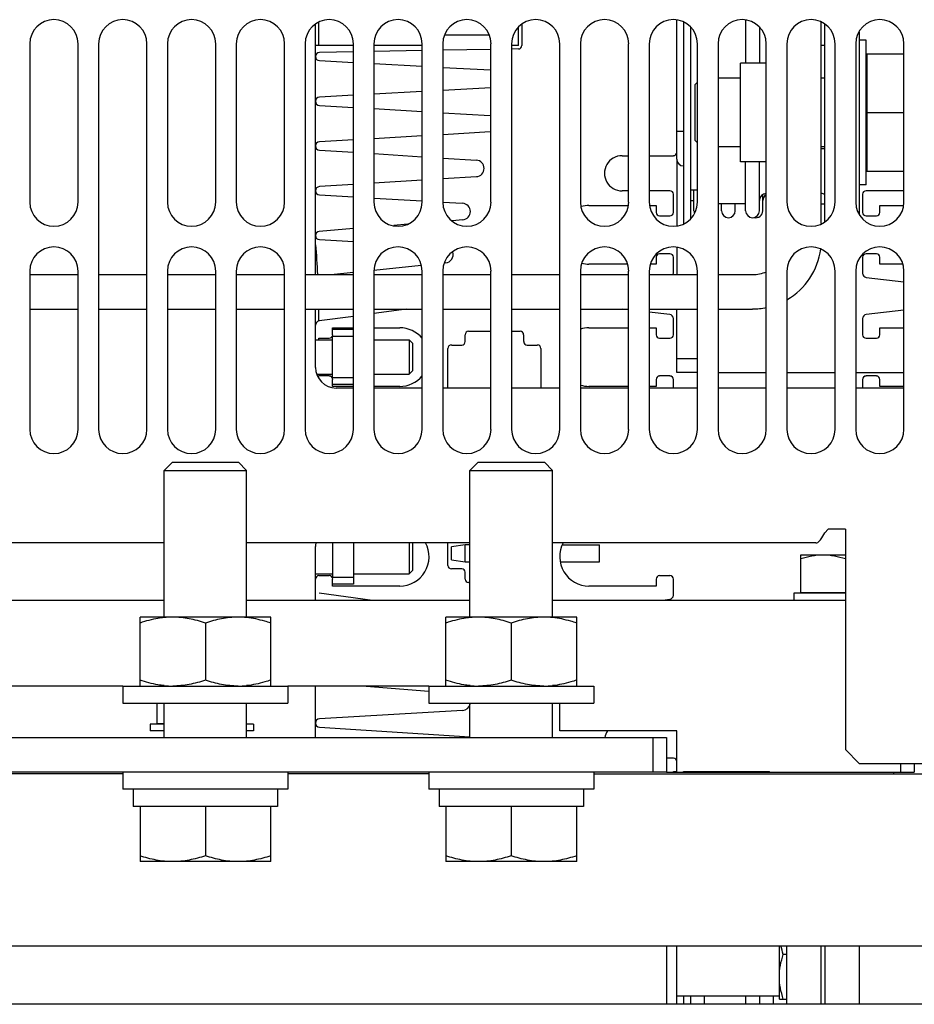
# Model space of a CAD drawing. Units: inches. Extents: x 0 to 34, y 0 to 22.
# Drawn here: x 16.3 to 17.3, y 3.7 to 4.8 of the extents above; entities that cross this region are included whole.
import ezdxf

# ---------------------------------------------------------------- set-up
doc = ezdxf.new("R2010")
doc.units = ezdxf.units.IN
doc.header["$LTSCALE"] = 1.87
doc.header["$MEASUREMENT"] = 0
doc.layers.get('0').update_dxf_attribs({"linetype": 'CONTINUOUS'})
doc.layers.add('ASSI', color=7, linetype='CONTINUOUS')
doc.layers.add('F_ASSI', color=7, linetype='CONTINUOUS')

msp = doc.modelspace()

# ---------------------------------------------------------------- linework, layer by layer
at = {"color": 7, "linetype": 'CONTINUOUS'}
for p, q in [((17.0627, 4.6831), (17.0627, 4.8418)), ((16.6533, 4.813), (16.6533, 4.8396)), ((16.8816, 4.813), (16.8816, 4.8342)), ((16.8856, 4.837), (16.8856, 4.813)), ((16.797, 4.8251), (16.8481, 4.8251)), ((17.2714, 4.8283), (17.2714, 4.6206)), ((16.6533, 4.813), (16.6494, 4.813)), ((16.8501, 4.8085), (16.795, 4.8076)), ((16.8816, 4.813), (16.8738, 4.813)), ((16.8817, 4.8091), (16.8738, 4.8089)), ((16.6927, 4.8058), (16.654, 4.8051)), ((16.7714, 4.8072), (16.7163, 4.8062)), ((17.2801, 4.8034), (17.2801, 4.6695)), ((16.6538, 4.7957), (16.6927, 4.7936)), ((16.7163, 4.7923), (16.7714, 4.7893)), ((16.795, 4.788), (16.8501, 4.7851)), ((17.1651, 4.7927), (17.1358, 4.7927)), ((17.1358, 4.6801), (17.1358, 4.7927)), ((17.1358, 4.7758), (17.11, 4.7758)), ((17.232, 4.7758), (17.2281, 4.7758)), ((17.2801, 4.7758), (17.2793, 4.7758)), ((16.8501, 4.7646), (16.795, 4.7616)), ((17.0864, 4.7711), (17.0832, 4.7679)), ((17.0832, 4.7679), (17.0832, 4.7049)), ((16.6927, 4.7561), (16.6538, 4.7539)), ((16.7714, 4.7603), (16.7163, 4.7573)), ((16.6538, 4.7445), (16.6927, 4.7422)), ((16.7163, 4.7409), (16.7714, 4.7376)), ((16.795, 4.7362), (16.8491, 4.7331)), ((16.7714, 4.7097), (16.7163, 4.7064)), ((16.8491, 4.7142), (16.795, 4.711)), ((16.6927, 4.705), (16.6538, 4.7028)), ((17.0864, 4.7018), (17.0832, 4.7049)), ((17.1358, 4.6971), (17.11, 4.6971)), ((17.232, 4.6971), (17.2281, 4.6971)), ((17.2801, 4.6971), (17.2793, 4.6971)), ((16.6538, 4.6933), (16.6927, 4.6909)), ((16.7163, 4.6894), (16.7714, 4.6858)), ((16.795, 4.6843), (16.8334, 4.6819)), ((17.0001, 4.687), (17.0076, 4.687)), ((17.0312, 4.687), (17.0588, 4.687)), ((17.2793, 4.687), (17.2801, 4.687)), ((17.1651, 4.6801), (17.1358, 4.6801)), ((16.8334, 4.663), (16.795, 4.6606)), ((16.6927, 4.6541), (16.6538, 4.6516)), ((16.7714, 4.6591), (16.7163, 4.6556)), ((16.6538, 4.6422), (16.6927, 4.6399)), ((17.0076, 4.6469), (17.0001, 4.6469)), ((17.0549, 4.6469), (17.0312, 4.6469)), ((17.0588, 4.6221), (17.0588, 4.6429)), ((17.0785, 4.6489), (17.0785, 4.6147)), ((17.2753, 4.6429), (17.2753, 4.6221)), ((17.3226, 4.6469), (17.2793, 4.6469)), ((16.7166, 4.6385), (16.7715, 4.6353)), ((16.795, 4.6339), (16.8176, 4.6326)), ((16.9623, 4.6299), (17.0068, 4.6299)), ((17.032, 4.6299), (17.0391, 4.6299)), ((17.0391, 4.6299), (17.0391, 4.6221)), ((17.295, 4.6299), (17.3218, 4.6299)), ((17.295, 4.6221), (17.295, 4.6299)), ((17.0431, 4.6181), (17.0549, 4.6181)), ((17.2793, 4.6181), (17.2911, 4.6181)), ((16.7546, 4.6086), (16.7389, 4.6073)), ((16.8178, 4.6137), (16.8056, 4.6127)), ((17.2325, 4.6122), (17.232, 4.6122)), ((16.6927, 4.6036), (16.6537, 4.6004)), ((16.6538, 4.591), (16.6927, 4.5889)), ((17.0549, 4.5748), (17.0431, 4.5748)), ((17.2911, 4.5748), (17.2793, 4.5748)), ((16.7701, 4.5614), (16.7162, 4.5558)), ((16.7984, 4.5644), (16.7968, 4.5642)), ((17.0061, 4.563), (16.9623, 4.563)), ((17.0391, 4.563), (17.0328, 4.563)), ((17.0391, 4.5709), (17.0391, 4.563)), ((17.0588, 4.5525), (17.0588, 4.5709)), ((17.2753, 4.5709), (17.2753, 4.5525)), ((17.295, 4.563), (17.295, 4.5709)), ((17.321, 4.563), (17.295, 4.563)), ((16.3226, 4.551), (16.3777, 4.551)), ((16.4013, 4.551), (16.4564, 4.551)), ((16.4801, 4.551), (16.5352, 4.551)), ((16.5588, 4.551), (16.6139, 4.551)), ((16.6375, 4.551), (16.6927, 4.551)), ((16.6927, 4.5533), (16.6707, 4.551)), ((16.7163, 4.551), (16.7714, 4.551)), ((16.795, 4.551), (16.8501, 4.551)), ((16.8738, 4.551), (16.9289, 4.551)), ((16.9525, 4.551), (17.0076, 4.551)), ((17.0312, 4.551), (17.0864, 4.551)), ((17.11, 4.551), (17.1494, 4.551)), ((17.2795, 4.5478), (17.3226, 4.5429)), ((16.7536, 4.5116), (16.7163, 4.5066)), ((17.0076, 4.5108), (17.0002, 4.5116)), ((17.0546, 4.5054), (17.0312, 4.5081)), ((17.3226, 4.5103), (17.2795, 4.5054)), ((16.6927, 4.5033), (16.6534, 4.498)), ((17.0588, 4.4823), (17.0588, 4.5007)), ((17.2753, 4.5007), (17.2753, 4.4823)), ((16.669, 4.4902), (16.6927, 4.4902)), ((16.669, 4.4823), (16.669, 4.4902)), ((16.6927, 4.4882), (16.669, 4.4882)), ((16.7163, 4.4902), (16.7458, 4.4902)), ((16.8206, 4.4744), (16.8206, 4.4823)), ((16.8245, 4.4862), (16.8501, 4.4862)), ((16.8738, 4.4862), (16.8836, 4.4862)), ((16.8875, 4.4823), (16.8875, 4.4744)), ((16.9623, 4.4902), (17.0076, 4.4902)), ((17.0312, 4.4902), (17.0391, 4.4902)), ((17.0391, 4.4902), (17.0391, 4.4823)), ((17.295, 4.4902), (17.3226, 4.4902)), ((17.295, 4.4823), (17.295, 4.4902)), ((16.6494, 4.4764), (16.669, 4.4764)), ((16.6533, 4.4784), (16.6651, 4.4784)), ((16.6927, 4.4803), (16.669, 4.4803)), ((16.7163, 4.4764), (16.7564, 4.4764)), ((16.7564, 4.4764), (16.7604, 4.4725)), ((16.7564, 4.4764), (16.7564, 4.437)), ((16.7604, 4.4725), (16.7604, 4.441)), ((16.8049, 4.4705), (16.8167, 4.4705)), ((16.8915, 4.4705), (16.9033, 4.4705)), ((17.0431, 4.4784), (17.0549, 4.4784)), ((17.2793, 4.4784), (17.2911, 4.4784)), ((16.8009, 4.4213), (16.8009, 4.4666)), ((16.9072, 4.4666), (16.9072, 4.4213)), ((17.0864, 4.4547), (17.0627, 4.4547)), ((16.6509, 4.437), (16.669, 4.437)), ((16.7163, 4.437), (16.7564, 4.437)), ((16.7604, 4.441), (16.7564, 4.437)), ((17.0864, 4.439), (17.0627, 4.439)), ((17.11, 4.439), (17.1651, 4.439)), ((17.1887, 4.439), (17.2438, 4.439)), ((17.2675, 4.439), (17.3226, 4.439)), ((16.6651, 4.4351), (16.6533, 4.4351)), ((16.6927, 4.4331), (16.669, 4.4331)), ((16.669, 4.4232), (16.669, 4.4311)), ((16.6927, 4.4252), (16.669, 4.4252)), ((17.0391, 4.4311), (17.0391, 4.4232)), ((17.0549, 4.4351), (17.0431, 4.4351)), ((17.0588, 4.4213), (17.0588, 4.4311)), ((17.2753, 4.4311), (17.2753, 4.4213)), ((17.2911, 4.4351), (17.2793, 4.4351)), ((17.295, 4.4232), (17.295, 4.4311)), ((16.6927, 4.4232), (16.669, 4.4232)), ((16.7458, 4.4232), (16.7163, 4.4232)), ((17.0076, 4.4232), (16.9623, 4.4232)), ((17.0391, 4.4232), (17.0312, 4.4232)), ((17.3226, 4.4232), (17.295, 4.4232)), ((16.4856, 4.3364), (16.4761, 4.327)), ((16.4856, 4.3364), (16.5612, 4.3364)), ((16.5706, 4.327), (16.5612, 4.3364)), ((16.8356, 4.3364), (16.8261, 4.327)), ((16.8356, 4.3364), (16.9112, 4.3364)), ((16.9206, 4.327), (16.9112, 4.3364)), ((16.4761, 4.327), (16.5706, 4.327)), ((16.4761, 4.1593), (16.4761, 4.327)), ((16.5706, 4.1593), (16.5706, 4.327)), ((16.8261, 4.327), (16.9206, 4.327)), ((16.8261, 4.1593), (16.8261, 4.327)), ((16.9206, 4.1593), (16.9206, 4.327)), ((16.6927, 4.2441), (16.6927, 4.1969)), ((16.7564, 4.2441), (16.7564, 4.2087)), ((16.7604, 4.2441), (16.7604, 4.2126)), ((16.8009, 4.2185), (16.8009, 4.2441)), ((16.8207, 4.2421), (16.8049, 4.2398)), ((16.8049, 4.2248), (16.8049, 4.2398)), ((16.8261, 4.2421), (16.8207, 4.2421)), ((16.8207, 4.2225), (16.8207, 4.2421)), ((16.9319, 4.2421), (16.9742, 4.2421)), ((16.9742, 4.2225), (16.9742, 4.2421)), ((16.8049, 4.2248), (16.8207, 4.2225)), ((16.8207, 4.2225), (16.8261, 4.2225)), ((16.9296, 4.2225), (16.9742, 4.2225)), ((16.7604, 4.2126), (16.7564, 4.2087)), ((16.8167, 4.2146), (16.8049, 4.2146)), ((16.6494, 4.2087), (16.669, 4.2087)), ((16.6651, 4.2067), (16.6533, 4.2067)), ((16.6927, 4.2047), (16.669, 4.2047)), ((16.669, 4.1949), (16.669, 4.2028)), ((16.6927, 4.2087), (16.7564, 4.2087)), ((16.8206, 4.2028), (16.8206, 4.2106)), ((17.0391, 4.2028), (17.0391, 4.1949)), ((17.0549, 4.2067), (17.0431, 4.2067)), ((17.0588, 4.1844), (17.0588, 4.2028)), ((16.6927, 4.1969), (16.669, 4.1969)), ((16.7458, 4.1949), (16.669, 4.1949)), ((16.8261, 4.1988), (16.8245, 4.1988)), ((17.0391, 4.1949), (16.9623, 4.1949)), ((16.2206, 4.1788), (16.4761, 4.1788)), ((16.5706, 4.1788), (16.8261, 4.1788)), ((16.6534, 4.1871), (16.7145, 4.1788)), ((16.9206, 4.1788), (17.2557, 4.1788)), ((17.0467, 4.1788), (17.0546, 4.1797)), ((17.2045, 4.1874), (17.2557, 4.1874)), ((17.2242, 4.1874), (17.2242, 4.1866)), ((16.5982, 4.1593), (16.4486, 4.1593)), ((16.4486, 4.0805), (16.4486, 4.1593)), ((16.5982, 4.0805), (16.5982, 4.1593)), ((16.9482, 4.1593), (16.7986, 4.1593)), ((16.7986, 4.0805), (16.7986, 4.1593)), ((16.9482, 4.0805), (16.9482, 4.1593)), ((16.5234, 4.1526), (16.5234, 4.0872)), ((16.8734, 4.1526), (16.8734, 4.0872)), ((16.4289, 4.0803), (16.2679, 4.0803)), ((16.7789, 4.0803), (16.6179, 4.0803)), ((16.7073, 4.0803), (16.7789, 4.0745)), ((16.4761, 4.0215), (16.4761, 4.0608)), ((16.5706, 4.0215), (16.5706, 4.0608)), ((16.8261, 4.0215), (16.8261, 4.0608)), ((16.9206, 4.0215), (16.9206, 4.0608)), ((16.9289, 4.0292), (16.9289, 4.0608)), ((16.8176, 4.0525), (16.6538, 4.0429)), ((16.4682, 4.0378), (16.4761, 4.0378)), ((16.6538, 4.0335), (16.8261, 4.0225)), ((15.9958, 4.0215), (17.0509, 4.0215)), ((17.0627, 4.0292), (16.9289, 4.0292)), ((17.0352, 4.0215), (17.0352, 3.9821)), ((17.0509, 4.0215), (17.0509, 3.9821)), ((17.0627, 3.9819), (17.0627, 4.0292)), ((17.0588, 3.9981), (17.0509, 3.9981)), ((17.3186, 3.9921), (17.3186, 3.9819)), ((17.3344, 3.9921), (17.3344, 3.9819)), ((16.4289, 3.9803), (16.2679, 3.9803)), ((16.7789, 3.9803), (16.6179, 3.9803)), ((16.9679, 3.9803), (17.8777, 3.9803)), ((17.0509, 3.9819), (17.3344, 3.9819)), ((17.0588, 3.9829), (17.0627, 3.9829)), ((17.0588, 3.9819), (17.0588, 3.9829)), ((17.0593, 3.9819), (17.0593, 3.9829)), ((17.0608, 3.9819), (17.0608, 3.9829)), ((17.0706, 3.9829), (17.169, 3.9829)), ((17.0706, 3.9819), (17.0706, 3.9829)), ((17.1297, 3.9819), (17.1297, 3.9829)), ((17.142, 3.9819), (17.142, 3.9829)), ((17.1518, 3.9819), (17.1518, 3.9829)), ((17.1617, 3.9819), (17.1617, 3.9829)), ((17.1666, 3.9819), (17.1666, 3.9829)), ((17.169, 3.9819), (17.169, 3.9829)), ((17.3108, 3.9819), (17.3108, 3.9803)), ((16.606, 3.9624), (16.606, 3.9427)), ((16.956, 3.9624), (16.956, 3.9427)), ((16.606, 3.9427), (16.4407, 3.9427)), ((16.956, 3.9427), (16.7907, 3.9427)), ((12.6966, 3.7835), (17.8777, 3.7835)), ((17.0627, 3.7166), (17.0627, 3.7835)), ((17.1887, 3.7166), (17.1887, 3.7835)), ((17.2714, 3.7835), (17.2714, 3.7166))]:
    msp.add_line(p, q, dxfattribs=at)
at = {"color": 3, "linetype": 'CONTINUOUS'}
for p, q in [((16.6494, 4.551), (16.6494, 4.837)), ((17.2281, 4.6093), (17.2281, 4.8396)), ((17.232, 4.6119), (17.232, 4.837)), ((16.3226, 4.815), (16.3226, 4.6339)), ((16.3777, 4.6339), (16.3777, 4.815)), ((16.4013, 4.815), (16.4013, 4.374)), ((16.4564, 4.374), (16.4564, 4.815)), ((16.4801, 4.815), (16.4801, 4.6339)), ((16.5352, 4.6339), (16.5352, 4.815)), ((16.5588, 4.815), (16.5588, 4.6339)), ((16.6139, 4.6339), (16.6139, 4.815)), ((16.6375, 4.815), (16.6375, 4.374)), ((16.6927, 4.374), (16.6927, 4.815)), ((16.7163, 4.815), (16.7163, 4.6339)), ((16.7714, 4.6339), (16.7714, 4.815)), ((16.795, 4.815), (16.795, 4.6339)), ((16.8501, 4.6339), (16.8501, 4.815)), ((16.8738, 4.815), (16.8738, 4.374)), ((16.9289, 4.374), (16.9289, 4.815)), ((16.9525, 4.815), (16.9525, 4.6339)), ((17.0076, 4.6339), (17.0076, 4.815)), ((17.0312, 4.815), (17.0312, 4.6339)), ((17.0864, 4.6339), (17.0864, 4.815)), ((17.11, 4.815), (17.11, 4.374)), ((17.1651, 4.374), (17.1651, 4.815)), ((17.1887, 4.815), (17.1887, 4.6339)), ((17.2438, 4.6339), (17.2438, 4.815)), ((17.2675, 4.815), (17.2675, 4.6339)), ((17.3226, 4.6339), (17.3226, 4.815)), ((17.0627, 4.6831), (17.0627, 4.6071)), ((17.0627, 4.5819), (17.0627, 4.551)), ((16.3226, 4.5551), (16.3226, 4.374)), ((16.3777, 4.374), (16.3777, 4.5551)), ((16.4801, 4.5551), (16.4801, 4.374)), ((16.5352, 4.374), (16.5352, 4.5551)), ((16.5588, 4.5551), (16.5588, 4.374)), ((16.6139, 4.374), (16.6139, 4.5551)), ((16.7163, 4.5551), (16.7163, 4.374)), ((16.7714, 4.374), (16.7714, 4.5551)), ((16.795, 4.5551), (16.795, 4.374)), ((16.8501, 4.374), (16.8501, 4.5551)), ((16.9525, 4.5551), (16.9525, 4.374)), ((17.0076, 4.374), (17.0076, 4.5551)), ((17.0312, 4.5551), (17.0312, 4.374)), ((17.0864, 4.374), (17.0864, 4.5551)), ((17.1887, 4.5551), (17.1887, 4.374)), ((17.2438, 4.374), (17.2438, 4.5551)), ((17.2675, 4.5551), (17.2675, 4.374)), ((17.3226, 4.374), (17.3226, 4.5551)), ((16.3226, 4.5116), (16.3777, 4.5116)), ((16.4013, 4.5116), (16.4564, 4.5116)), ((16.4801, 4.5116), (16.5352, 4.5116)), ((16.5588, 4.5116), (16.6139, 4.5116)), ((16.6375, 4.5116), (16.6927, 4.5116)), ((16.6494, 4.4449), (16.6494, 4.5116)), ((16.7163, 4.5116), (16.7714, 4.5116)), ((16.795, 4.5116), (16.8501, 4.5116)), ((16.8738, 4.5116), (16.9289, 4.5116)), ((16.9525, 4.5116), (17.0076, 4.5116)), ((17.0312, 4.5116), (17.0864, 4.5116)), ((17.0627, 4.439), (17.0627, 4.5116)), ((17.11, 4.5116), (17.1494, 4.5116)), ((16.669, 4.4331), (16.669, 4.4803)), ((16.6927, 4.4213), (16.673, 4.4213)), ((16.7714, 4.4213), (16.7163, 4.4213)), ((16.8501, 4.4213), (16.795, 4.4213)), ((16.9289, 4.4213), (16.8738, 4.4213)), ((17.0076, 4.4213), (16.9525, 4.4213)), ((17.0864, 4.4213), (17.0312, 4.4213)), ((17.1651, 4.4213), (17.11, 4.4213)), ((17.2438, 4.4213), (17.1887, 4.4213)), ((17.3226, 4.4213), (17.2675, 4.4213)), ((17.232, 4.2559), (17.236, 4.2599)), ((17.2557, 4.2599), (17.236, 4.2599)), ((17.2557, 4.2599), (17.2557, 4.0079)), ((17.2271, 4.2477), (17.2287, 4.25)), ((17.2287, 4.25), (17.232, 4.2559)), ((16.4761, 4.2441), (16.2206, 4.2441)), ((16.8261, 4.2441), (16.5706, 4.2441)), ((16.6494, 4.1788), (16.6494, 4.2402)), ((16.669, 4.2441), (16.669, 4.2047)), ((17.2219, 4.2441), (16.9206, 4.2441)), ((16.6494, 4.0215), (16.6494, 4.0803)), ((17.2557, 4.0079), (17.2714, 3.9921)), ((17.2714, 3.9921), (18.0273, 3.9921)), ((17.0509, 3.9821), (15.9958, 3.9821)), ((17.0509, 3.7835), (17.0509, 3.7166)), ((17.2281, 3.7166), (17.2281, 3.7835)), ((17.232, 3.7835), (17.232, 3.7166)), ((17.863, 3.7166), (12.7113, 3.7166))]:
    msp.add_line(p, q, dxfattribs=at)
for centre, radius, start, end in [((16.3501, 4.815), 0.0276, 0, 180), ((16.4289, 4.815), 0.0276, 0, 180), ((16.5076, 4.815), 0.0276, 0, 180), ((16.5864, 4.815), 0.0276, 0, 180), ((16.6651, 4.815), 0.0276, 0, 180), ((16.7438, 4.815), 0.0276, 0, 180), ((16.8226, 4.815), 0.0276, 0, 180), ((16.9013, 4.815), 0.0276, 0, 180), ((16.9801, 4.815), 0.0276, 0, 180), ((17.0588, 4.815), 0.0276, 0, 180), ((17.1375, 4.815), 0.0276, 0, 180), ((17.2163, 4.815), 0.0276, 0, 180), ((17.295, 4.815), 0.0276, 0, 180), ((16.3501, 4.6339), 0.0276, 180, 360), ((16.5076, 4.6339), 0.0276, 180, 360), ((16.5864, 4.6339), 0.0276, 180, 360), ((16.7438, 4.6339), 0.0276, 180, 360), ((16.8226, 4.6339), 0.0276, 180, 360), ((16.9801, 4.6339), 0.0276, 180, 360), ((17.0588, 4.6339), 0.0276, 180, 360), ((17.2163, 4.6339), 0.0276, 180, 360), ((17.295, 4.6339), 0.0276, 180, 360), ((16.3501, 4.5551), 0.0276, 0, 180), ((16.5076, 4.5551), 0.0276, 0, 180), ((16.5864, 4.5551), 0.0276, 0, 180), ((16.7438, 4.5551), 0.0276, 0, 180), ((16.8226, 4.5551), 0.0276, 0, 180), ((16.9801, 4.5551), 0.0276, 0, 180), ((17.0588, 4.5551), 0.0276, 0, 180), ((17.2163, 4.5551), 0.0276, 0, 180), ((17.1494, 4.5904), 0.0787, 299.9999, 352.744), ((17.295, 4.5551), 0.0276, 0, 180), ((17.1494, 4.5904), 0.0787, 270, 281.6277), ((16.673, 4.4449), 0.0236, 180, 270), ((16.3501, 4.374), 0.0276, 180, 360), ((16.4289, 4.374), 0.0276, 180, 360), ((16.5076, 4.374), 0.0276, 180, 360), ((16.5864, 4.374), 0.0276, 180, 360), ((16.6651, 4.374), 0.0276, 180, 360), ((16.7438, 4.374), 0.0276, 180, 360), ((16.8226, 4.374), 0.0276, 180, 360), ((16.9013, 4.374), 0.0276, 180, 360), ((16.9801, 4.374), 0.0276, 180, 360), ((17.0588, 4.374), 0.0276, 180, 360), ((17.1375, 4.374), 0.0276, 180, 360), ((17.2163, 4.374), 0.0276, 180, 360), ((17.295, 4.374), 0.0276, 180, 360), ((16.673, 4.2402), 0.0236, 169.9832, 180)]:
    msp.add_arc(centre, radius, start, end, dxfattribs=at)
at = {"color": 7, "linetype": 'CONTINUOUS'}
for centre, radius, start, end in [((16.8816, 4.813), 0.00394, 270.9908, 359.9997), ((17.0001, 4.6669), 0.0201, 89.9999, 270), ((17.0588, 4.691), 0.00394, 270, 360), ((16.8328, 4.6725), 0.00945, 273.6457, 86.3543), ((17.0706, 4.6831), 0.00787, 180, 270), ((17.0549, 4.6429), 0.00394, 0, 90.0001), ((17.2793, 4.6429), 0.00394, 89.9999, 180), ((16.8171, 4.6231), 0.00945, 274.6356, 86.6473), ((16.9623, 4.5965), 0.0335, 90, 105.3013), ((17.0431, 4.6221), 0.00394, 179.9999, 270), ((17.0549, 4.6221), 0.00394, 270, 359.9991), ((17.2793, 4.6221), 0.00394, 180.0009, 270), ((17.2911, 4.6221), 0.00394, 270, 360), ((16.7974, 4.5738), 0.00945, 275.9866, 18.3751), ((17.0431, 4.5709), 0.00394, 90, 180), ((17.0549, 4.5709), 0.00394, 0.0009, 90), ((17.2793, 4.5709), 0.00394, 90, 179.9991), ((17.2911, 4.5709), 0.00394, 0, 90.0001), ((16.9623, 4.5965), 0.0335, 256.0027, 269.9999), ((17.0541, 4.5525), 0.00472, 341.286, 359.9997), ((17.1494, 4.5904), 0.0394, 270, 293.7875), ((17.2801, 4.5525), 0.00472, 180.0004, 263.4852), ((17.0541, 4.5007), 0.00472, 0.0004, 83.4852), ((17.2801, 4.5007), 0.00472, 96.5147, 179.9997), ((16.6541, 4.4933), 0.00472, 97.7489, 180.0004), ((16.6651, 4.4823), 0.00394, 270, 0.0001), ((16.7458, 4.4567), 0.0335, 39.9676, 89.9999), ((16.8245, 4.4823), 0.00394, 90, 179.9996), ((16.8836, 4.4823), 0.00394, 0.0001, 90.0004), ((16.9623, 4.4567), 0.0335, 90, 107.1376), ((17.0431, 4.4823), 0.00394, 179.9999, 270), ((17.0549, 4.4823), 0.00394, 270, 359.9991), ((17.2793, 4.4823), 0.00394, 180.0009, 270), ((17.2911, 4.4823), 0.00394, 270, 360), ((16.8049, 4.4666), 0.00394, 90, 180), ((16.8167, 4.4744), 0.00394, 270, 360), ((16.8915, 4.4744), 0.00394, 180, 270), ((16.9033, 4.4666), 0.00394, 0, 90), ((16.6533, 4.4311), 0.00394, 90.0001, 111.0882), ((16.6651, 4.4311), 0.00394, 0, 90), ((16.7458, 4.4567), 0.0335, 270, 320.0324), ((17.0431, 4.4311), 0.00394, 90, 180), ((17.0549, 4.4311), 0.00394, 0.0009, 90), ((17.2793, 4.4311), 0.00394, 90, 179.9991), ((17.2911, 4.4311), 0.00394, 0, 90), ((16.9623, 4.4567), 0.0335, 252.8624, 270.0001), ((16.7458, 4.2284), 0.0335, 270, 28.2942), ((16.9623, 4.2284), 0.0335, 151.7058, 270), ((16.8049, 4.2185), 0.00394, 180, 270), ((16.8167, 4.2106), 0.00394, 0, 90.0004), ((16.6533, 4.2028), 0.00394, 90, 180.0004), ((16.6651, 4.2028), 0.00394, 0, 90), ((16.8245, 4.2028), 0.00394, 180, 270), ((17.0431, 4.2028), 0.00394, 90, 180), ((17.0549, 4.2028), 0.00394, 0.0009, 90), ((17.0541, 4.1844), 0.00472, 276.5147, 359.9997), ((16.486, 4.0605), 0.0988, 90.0245, 95.7087), ((16.5607, 4.0605), 0.0988, 84.2913, 89.9755), ((16.836, 4.0605), 0.0988, 90.0245, 95.7087), ((16.9107, 4.0605), 0.0988, 84.2913, 89.9755), ((16.486, 4.1793), 0.0988, 264.2913, 269.9755), ((16.5607, 4.1793), 0.0988, 270.0245, 275.7087), ((16.836, 4.1793), 0.0988, 264.2913, 269.9755), ((16.9107, 4.1793), 0.0988, 270.0245, 275.7087), ((16.8171, 4.062), 0.00945, 273.3525, 347.2064), ((17.0001, 4.0181), 0.0201, 146.4778, 170.2863), ((17.0588, 3.9941), 0.00394, 0, 90)]:
    msp.add_arc(centre, radius, start, end, dxfattribs=at)
at = {"color": 4, "linetype": 'CONTINUOUS'}
for centre, radius, start, end in [((16.6541, 4.8004), 0.00472, 90.9909, 266.8972), ((16.6541, 4.7492), 0.00472, 93.1028, 266.6475), ((16.6541, 4.6981), 0.00472, 93.3525, 266.3543), ((16.6541, 4.6469), 0.00472, 93.6457, 266.6475), ((16.6541, 4.5957), 0.00472, 94.6355, 266.9217), ((16.7974, 4.5738), 0.00945, 18.3751, 18.5538), ((16.6533, 4.4311), 0.00394, 111.0882, 111.2077), ((16.6541, 4.0382), 0.00472, 93.3525, 266.3543), ((17.0001, 4.0181), 0.0201, 170.2863, 170.4041)]:
    msp.add_arc(centre, radius, start, end, dxfattribs=at)
at = {"color": 3, "linetype": 'CONTINUOUS'}
msp.add_open_spline([(17.2219, 4.2441), (17.2234, 4.2441), (17.2253, 4.2456), (17.2267, 4.2472), (17.2271, 4.2477)], degree=3, knots=[0, 0, 0, 0, 0.687488, 1, 1, 1, 1], dxfattribs=at)
at = {"color": 7, "linetype": 'CONTINUOUS'}
for points, knots in [([(16.4762, 4.1588), (16.4738, 4.1585), (16.4645, 4.1573), (16.4553, 4.1548), (16.4486, 4.1526)], [0, 0, 0, 0, 0.249101, 1, 1, 1, 1]), ([(16.5234, 4.1526), (16.5173, 4.1546), (16.505, 4.158), (16.4923, 4.1593), (16.486, 4.1593)], [0, 0, 0, 0, 0.501873, 1, 1, 1, 1]), ([(16.5608, 4.1593), (16.5544, 4.1593), (16.5417, 4.158), (16.5294, 4.1546), (16.5234, 4.1526)], [0, 0, 0, 0, 0.498127, 1, 1, 1, 1]), ([(16.5982, 4.1526), (16.5959, 4.1533), (16.5869, 4.1561), (16.5776, 4.1581), (16.5706, 4.1588)], [0, 0, 0, 0, 0.251371, 1, 1, 1, 1]), ([(16.8262, 4.1588), (16.8238, 4.1585), (16.8145, 4.1573), (16.8053, 4.1548), (16.7986, 4.1526)], [0, 0, 0, 0, 0.249101, 1, 1, 1, 1]), ([(16.8734, 4.1526), (16.8673, 4.1546), (16.855, 4.158), (16.8423, 4.1593), (16.836, 4.1593)], [0, 0, 0, 0, 0.501873, 1, 1, 1, 1]), ([(16.9108, 4.1593), (16.9044, 4.1593), (16.8917, 4.158), (16.8794, 4.1546), (16.8734, 4.1526)], [0, 0, 0, 0, 0.498127, 1, 1, 1, 1]), ([(16.9482, 4.1526), (16.9459, 4.1533), (16.9369, 4.1561), (16.9276, 4.1581), (16.9206, 4.1588)], [0, 0, 0, 0, 0.251371, 1, 1, 1, 1]), ([(16.4762, 4.081), (16.4738, 4.0813), (16.4645, 4.0825), (16.4553, 4.085), (16.4486, 4.0872)], [0, 0, 0, 0, 0.249101, 1, 1, 1, 1]), ([(16.5234, 4.0872), (16.5173, 4.0852), (16.505, 4.0818), (16.4923, 4.0805), (16.486, 4.0805)], [0, 0, 0, 0, 0.501873, 1, 1, 1, 1]), ([(16.5608, 4.0805), (16.5544, 4.0805), (16.5417, 4.0818), (16.5294, 4.0852), (16.5234, 4.0872)], [0, 0, 0, 0, 0.498127, 1, 1, 1, 1]), ([(16.5982, 4.0872), (16.5959, 4.0865), (16.5869, 4.0837), (16.5776, 4.0817), (16.5706, 4.081)], [0, 0, 0, 0, 0.251371, 1, 1, 1, 1]), ([(16.8262, 4.081), (16.8238, 4.0813), (16.8145, 4.0825), (16.8053, 4.085), (16.7986, 4.0872)], [0, 0, 0, 0, 0.249101, 1, 1, 1, 1]), ([(16.8734, 4.0872), (16.8673, 4.0852), (16.855, 4.0818), (16.8423, 4.0805), (16.836, 4.0805)], [0, 0, 0, 0, 0.501873, 1, 1, 1, 1]), ([(16.9108, 4.0805), (16.9044, 4.0805), (16.8917, 4.0818), (16.8794, 4.0852), (16.8734, 4.0872)], [0, 0, 0, 0, 0.498127, 1, 1, 1, 1]), ([(16.9482, 4.0872), (16.9459, 4.0865), (16.9369, 4.0837), (16.9276, 4.0817), (16.9206, 4.081)], [0, 0, 0, 0, 0.251371, 1, 1, 1, 1])]:
    msp.add_open_spline(points, degree=3, knots=knots, dxfattribs=at)
at = {"layer": 'ASSI', "color": 7, "linetype": 'CONTINUOUS'}
for p, q in [((17.1415, 4.8418), (17.1415, 4.7927)), ((17.0706, 4.8396), (17.0706, 4.6093)), ((17.0785, 4.8342), (17.0785, 4.6489)), ((17.1572, 4.8342), (17.1572, 4.7927)), ((16.6927, 4.813), (16.6533, 4.813)), ((16.7714, 4.813), (16.7163, 4.813)), ((17.232, 4.813), (17.2281, 4.813)), ((17.2793, 4.8191), (17.2714, 4.8191)), ((17.2793, 4.6538), (17.2793, 4.8191)), ((17.2801, 4.8034), (17.3226, 4.8034)), ((17.1358, 4.7758), (17.11, 4.7758)), ((17.232, 4.7758), (17.2281, 4.7758)), ((17.2801, 4.7758), (17.2793, 4.7758)), ((17.2801, 4.7364), (17.3226, 4.7364)), ((17.0706, 4.7146), (17.0627, 4.7146)), ((17.1358, 4.6971), (17.11, 4.6971)), ((17.232, 4.6971), (17.2281, 4.6971)), ((17.2801, 4.6971), (17.2793, 4.6971)), ((17.232, 4.6949), (17.2281, 4.6949)), ((17.1415, 4.624), (17.1415, 4.6801)), ((17.1572, 4.624), (17.1572, 4.6801)), ((17.2801, 4.6695), (17.3226, 4.6695)), ((17.2793, 4.6538), (17.2714, 4.6538)), ((17.0864, 4.6477), (17.0785, 4.6477)), ((17.0824, 4.624), (17.0824, 4.6477)), ((17.1612, 4.624), (17.1612, 4.6427)), ((17.0785, 4.6358), (17.0824, 4.6358)), ((17.1415, 4.6319), (17.11, 4.6319)), ((17.1139, 4.624), (17.1139, 4.6319)), ((17.1297, 4.624), (17.1297, 4.6319)), ((17.2281, 4.6319), (17.232, 4.6319)), ((16.4761, 4.1593), (16.4761, 4.327)), ((16.5706, 4.1593), (16.5706, 4.327)), ((16.8261, 4.1593), (16.8261, 4.327)), ((16.9206, 4.1593), (16.9206, 4.327)), ((17.2045, 4.2307), (17.2557, 4.2307)), ((17.2045, 4.1874), (17.2045, 4.2307)), ((17.2557, 4.1866), (17.1966, 4.1866)), ((17.1966, 4.1866), (17.1966, 4.1788)), ((16.4682, 4.0378), (16.4682, 4.0608)), ((16.4761, 4.0215), (16.4761, 4.0608)), ((16.5706, 4.0215), (16.5706, 4.0608)), ((16.8261, 4.0215), (16.8261, 4.0608)), ((16.9206, 4.0215), (16.9206, 4.0608)), ((16.4761, 4.037), (16.4604, 4.037)), ((16.4604, 4.037), (16.4604, 4.0292)), ((16.5785, 4.037), (16.5706, 4.037)), ((16.5785, 4.037), (16.5785, 4.0292)), ((16.4761, 4.0292), (16.4604, 4.0292)), ((16.5785, 4.0292), (16.5706, 4.0292)), ((16.4486, 3.9427), (16.4486, 3.8797)), ((16.5234, 3.9427), (16.5234, 3.8864)), ((16.5982, 3.8797), (16.5982, 3.9427)), ((16.7986, 3.9427), (16.7986, 3.8797)), ((16.8734, 3.9427), (16.8734, 3.8864)), ((16.9482, 3.8797), (16.9482, 3.9427)), ((16.5982, 3.8797), (16.4486, 3.8797)), ((16.9482, 3.8797), (16.7986, 3.8797)), ((17.1801, 3.7225), (17.1801, 3.7835)), ((17.1887, 3.7736), (17.1846, 3.7736)), ((17.0627, 3.7264), (17.1801, 3.7264)), ((17.0706, 3.7264), (17.0706, 3.7166)), ((17.0785, 3.7264), (17.0785, 3.7166)), ((17.0942, 3.7264), (17.0942, 3.7166)), ((17.1415, 3.7264), (17.1415, 3.7166)), ((17.1572, 3.7264), (17.1572, 3.7166)), ((17.173, 3.7264), (17.173, 3.7166)), ((17.1801, 3.7225), (17.1887, 3.7225))]:
    msp.add_line(p, q, dxfattribs=at)
for centre, radius, start, end in [((17.1651, 4.6358), 0.00787, 90.0014, 180), ((17.169, 4.6358), 0.00787, 120.0018, 180), ((17.2281, 4.6358), 0.00787, 60, 90), ((17.0903, 4.624), 0.00787, 180, 200.2374), ((17.1218, 4.624), 0.00787, 180, 360), ((17.1494, 4.624), 0.00787, 180, 360), ((17.1533, 4.624), 0.00787, 255.3209, 360), ((15.61, 4.5), 1.0433, 2.804, 4.6838), ((15.61, 4.5), 1.0433, 359.8901, 0.6381), ((15.61, 4.5), 1.0433, 358.7016, 358.8124)]:
    msp.add_arc(centre, radius, start, end, dxfattribs=at)
for points, knots in [([(17.2045, 4.2262), (17.2086, 4.2275), (17.217, 4.2298), (17.2257, 4.2307), (17.2301, 4.2307)], [0, 0, 0, 0, 0.501873, 1, 1, 1, 1]), ([(17.2301, 4.2307), (17.2344, 4.2307), (17.2431, 4.2298), (17.2515, 4.2275), (17.2557, 4.2262)], [0, 0, 0, 0, 0.498127, 1, 1, 1, 1]), ([(16.486, 3.8797), (16.4796, 3.8797), (16.4669, 3.881), (16.4546, 3.8844), (16.4486, 3.8864)], [0, 0, 0, 0, 0.498127, 1, 1, 1, 1]), ([(16.5234, 3.8864), (16.5173, 3.8844), (16.505, 3.881), (16.4923, 3.8797), (16.486, 3.8797)], [0, 0, 0, 0, 0.501873, 1, 1, 1, 1]), ([(16.5608, 3.8797), (16.5544, 3.8797), (16.5417, 3.881), (16.5294, 3.8844), (16.5234, 3.8864)], [0, 0, 0, 0, 0.498127, 1, 1, 1, 1]), ([(16.5982, 3.8864), (16.5921, 3.8844), (16.5798, 3.881), (16.5671, 3.8797), (16.5608, 3.8797)], [0, 0, 0, 0, 0.501873, 1, 1, 1, 1]), ([(16.836, 3.8797), (16.8296, 3.8797), (16.8169, 3.881), (16.8046, 3.8844), (16.7986, 3.8864)], [0, 0, 0, 0, 0.498127, 1, 1, 1, 1]), ([(16.8734, 3.8864), (16.8673, 3.8844), (16.855, 3.881), (16.8423, 3.8797), (16.836, 3.8797)], [0, 0, 0, 0, 0.501873, 1, 1, 1, 1]), ([(16.9108, 3.8797), (16.9044, 3.8797), (16.8917, 3.881), (16.8794, 3.8844), (16.8734, 3.8864)], [0, 0, 0, 0, 0.498127, 1, 1, 1, 1]), ([(16.9482, 3.8864), (16.9421, 3.8844), (16.9298, 3.881), (16.9171, 3.8797), (16.9108, 3.8797)], [0, 0, 0, 0, 0.501873, 1, 1, 1, 1]), ([(17.1801, 3.7481), (17.1801, 3.7524), (17.1809, 3.7611), (17.1833, 3.7695), (17.1846, 3.7736)], [0, 0, 0, 0, 0.498127, 1, 1, 1, 1]), ([(17.1846, 3.7225), (17.1833, 3.7266), (17.1809, 3.735), (17.1801, 3.7437), (17.1801, 3.7481)], [0, 0, 0, 0, 0.501873, 1, 1, 1, 1])]:
    msp.add_open_spline(points, degree=3, knots=knots, dxfattribs=at)
msp.add_open_spline([(17.1846, 3.7736), (17.1836, 3.7769), (17.1826, 3.7802), (17.1819, 3.7835)], degree=3, dxfattribs=at)
at = {"layer": 'F_ASSI', "color": 7, "linetype": 'CONTINUOUS'}
for p, q in [((16.4289, 4.0805), (16.6179, 4.0805)), ((16.4289, 4.0805), (16.4289, 4.0608)), ((16.6179, 4.0805), (16.6179, 4.0608)), ((16.7789, 4.0805), (16.9679, 4.0805)), ((16.7789, 4.0805), (16.7789, 4.0608)), ((16.9679, 4.0805), (16.9679, 4.0608)), ((16.4289, 4.0608), (16.6179, 4.0608)), ((16.7789, 4.0608), (16.9679, 4.0608)), ((16.4289, 3.9821), (16.4289, 3.9624)), ((16.6179, 3.9821), (16.6179, 3.9624)), ((16.7789, 3.9821), (16.7789, 3.9624)), ((16.9679, 3.9821), (16.9679, 3.9624)), ((16.6179, 3.9624), (16.4289, 3.9624)), ((16.4407, 3.9624), (16.4407, 3.9427)), ((16.9679, 3.9624), (16.7789, 3.9624)), ((16.7907, 3.9624), (16.7907, 3.9427))]:
    msp.add_line(p, q, dxfattribs=at)

doc.saveas('drawing.dxf')
